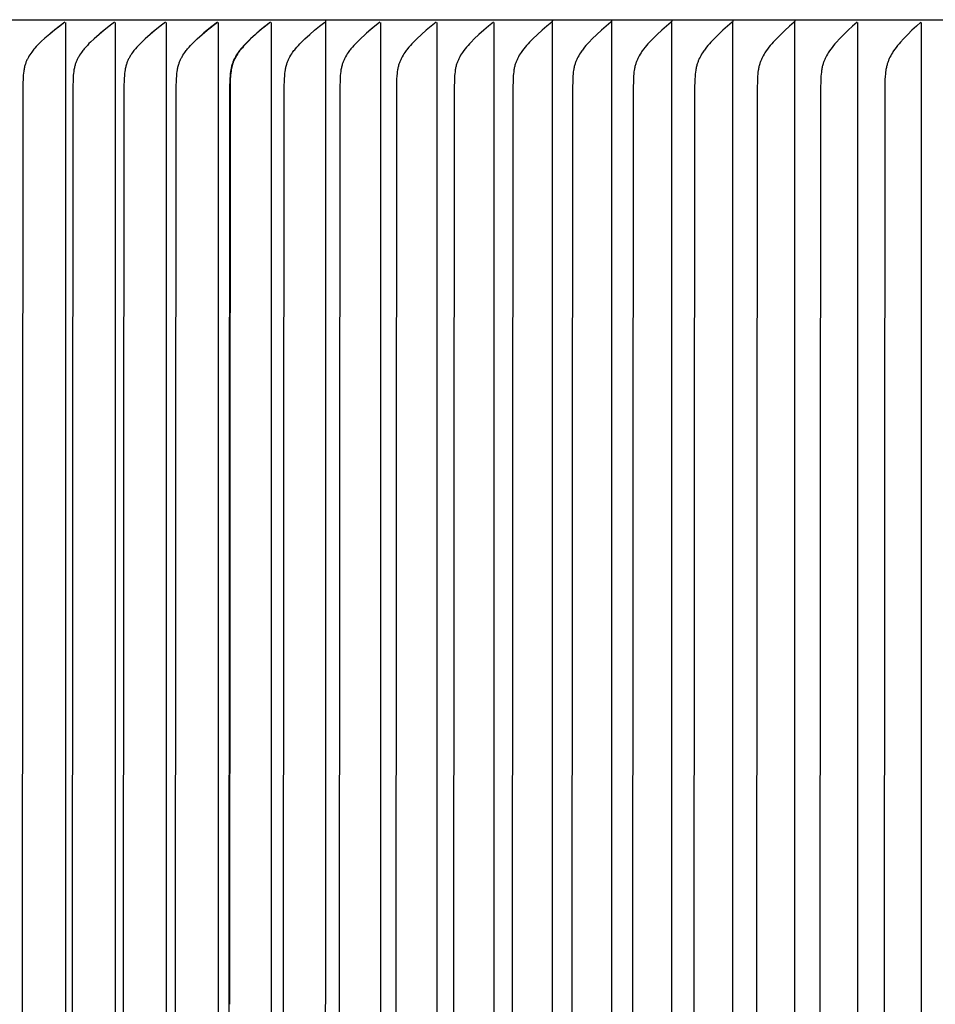
# Model space of a CAD drawing. Units: inches. Extents: x -9.2 to 89.4, y -6.6 to 15.
# Drawn here: x 60.4 to 63.4, y 8.7 to 12 of the extents above; entities that cross this region are included whole.
import ezdxf

# ---------------------------------------------------------------- set-up
doc = ezdxf.new("R2010")
doc.units = ezdxf.units.IN
doc.header["$MEASUREMENT"] = 0
doc.layers.add('Aura Vent', color=250, linetype='Continuous')

msp = doc.modelspace()

# ---------------------------------------------------------------- linework, layer by layer
at = {"layer": 'Aura Vent'}
for points in [[(57.6072, 11.9682), (82.6026, 11.9682)], [(61.4238, 11.9682), (61.4227, 5.4666)], [(62.173, 11.9682), (62.173, 11.9679), (62.173, 11.9676), (62.173, 11.9674), (62.173, 11.9671), (62.1729, 11.9668), (62.1729, 11.9665), (62.1729, 11.9663), (62.1729, 11.966), (62.1728, 11.9657), (62.1728, 11.9655), (62.1727, 11.9652), (62.1727, 11.9649), (62.1726, 11.9647), (62.1725, 11.9644), (62.1724, 11.9641), (62.1724, 11.9639), (62.1723, 11.9636), (62.1722, 11.9633), (62.1721, 11.9631), (62.172, 11.9628), (62.1719, 11.9626), (62.1717, 11.9623), (62.1716, 11.9621), (62.1715, 11.9618), (62.1714, 11.9616), (62.1712, 11.9614), (62.1711, 11.9611), (62.1709, 11.9609), (62.1708, 11.9607), (62.1706, 11.9605), (62.1705, 11.9603), (62.1703, 11.96)], [(62.3684, 11.9682), (62.3684, 11.9679), (62.3684, 11.9676), (62.3684, 11.9674), (62.3684, 11.9671), (62.3684, 11.9668), (62.3684, 11.9665), (62.3684, 11.9663), (62.3683, 11.966), (62.3683, 11.9657), (62.3682, 11.9655), (62.3682, 11.9652), (62.3681, 11.9649), (62.3681, 11.9647), (62.368, 11.9644), (62.3679, 11.9641), (62.3678, 11.9639), (62.3678, 11.9636), (62.3677, 11.9634), (62.3676, 11.9631), (62.3675, 11.9628), (62.3674, 11.9626), (62.3672, 11.9623), (62.3671, 11.9621), (62.367, 11.9619), (62.3669, 11.9616), (62.3667, 11.9614), (62.3666, 11.9611), (62.3665, 11.9609), (62.3663, 11.9607), (62.3662, 11.9605), (62.366, 11.9603), (62.3658, 11.96)], [(62.567, 11.9682), (62.567, 11.9679), (62.567, 11.9676), (62.567, 11.9674), (62.567, 11.9671), (62.567, 11.9668), (62.567, 11.9666), (62.5669, 11.9663), (62.5669, 11.966), (62.5669, 11.9657), (62.5668, 11.9655), (62.5668, 11.9652), (62.5667, 11.9649), (62.5667, 11.9647), (62.5666, 11.9644), (62.5665, 11.9641), (62.5664, 11.9639), (62.5664, 11.9636), (62.5663, 11.9634), (62.5662, 11.9631), (62.5661, 11.9629), (62.566, 11.9626), (62.5659, 11.9624), (62.5657, 11.9621), (62.5656, 11.9619), (62.5655, 11.9616), (62.5654, 11.9614), (62.5652, 11.9612), (62.5651, 11.9609), (62.5649, 11.9607), (62.5648, 11.9605), (62.5646, 11.9603), (62.5645, 11.96)], [(62.7686, 11.9682), (62.7686, 11.9679), (62.7686, 11.9676), (62.7686, 11.9674), (62.7686, 11.9671), (62.7686, 11.9668), (62.7686, 11.9666), (62.7686, 11.9663), (62.7685, 11.966), (62.7685, 11.9658), (62.7684, 11.9655), (62.7684, 11.9652), (62.7683, 11.965), (62.7683, 11.9647), (62.7682, 11.9644), (62.7682, 11.9642), (62.7681, 11.9639), (62.768, 11.9636), (62.7679, 11.9634), (62.7678, 11.9631), (62.7677, 11.9629), (62.7676, 11.9626), (62.7675, 11.9624), (62.7674, 11.9621), (62.7673, 11.9619), (62.7672, 11.9616), (62.767, 11.9614), (62.7669, 11.9612), (62.7668, 11.9609), (62.7666, 11.9607), (62.7665, 11.9605), (62.7663, 11.9603), (62.7662, 11.96)], [(62.9732, 11.9682), (62.9732, 11.9679), (62.9732, 11.9676), (62.9732, 11.9674), (62.9732, 11.9671), (62.9732, 11.9668), (62.9732, 11.9666), (62.9731, 11.9663), (62.9731, 11.966), (62.9731, 11.9658), (62.973, 11.9655), (62.973, 11.9652), (62.9729, 11.965), (62.9729, 11.9647), (62.9728, 11.9644), (62.9727, 11.9642), (62.9727, 11.9639), (62.9726, 11.9636), (62.9725, 11.9634), (62.9724, 11.9631), (62.9723, 11.9629), (62.9722, 11.9626), (62.9721, 11.9624), (62.972, 11.9621), (62.9719, 11.9619), (62.9718, 11.9616), (62.9717, 11.9614), (62.9715, 11.9612), (62.9714, 11.9609), (62.9713, 11.9607), (62.9711, 11.9605), (62.971, 11.9603), (62.9708, 11.96)], [(60.5634, 11.96), (60.5465, 11.9473), (60.5297, 11.9343), (60.5133, 11.9208), (60.4973, 11.907), (60.4856, 11.8963), (60.4799, 11.8908), (60.4744, 11.8852), (60.469, 11.8795), (60.4637, 11.8736), (60.4612, 11.8705), (60.4587, 11.8675), (60.4563, 11.8643), (60.4539, 11.8612), (60.4507, 11.8567), (60.4476, 11.852), (60.4447, 11.8473), (60.4434, 11.8449), (60.442, 11.8425), (60.4407, 11.8401), (60.4395, 11.8376), (60.4383, 11.8351), (60.4371, 11.8326), (60.4361, 11.8301), (60.435, 11.8275), (60.4341, 11.825), (60.4332, 11.8224), (60.4322, 11.8194), (60.4314, 11.8164), (60.4306, 11.8133), (60.4298, 11.8102), (60.4292, 11.8071), (60.4286, 11.804), (60.4281, 11.8009), (60.4276, 11.7978), (60.4268, 11.7915), (60.4262, 11.7851), (60.4253, 11.7724), (60.4247, 11.7581), (60.4221, 8.7174), (60.4247, 5.6766)], [(60.5634, 11.96), (60.5398, 11.9421), (60.5166, 11.9237)], [(60.5666, 5.4759), (60.5666, 8.7174), (60.5666, 11.9588)], [(60.7275, 11.96), (60.7101, 11.9469), (60.6929, 11.9333), (60.6761, 11.9194), (60.6597, 11.9049), (60.6484, 11.8944), (60.6429, 11.8891), (60.6376, 11.8835), (60.6324, 11.8779), (60.6273, 11.8721), (60.6249, 11.8691), (60.6225, 11.8661), (60.6202, 11.863), (60.6179, 11.8599), (60.6148, 11.8554), (60.6118, 11.8507), (60.6103, 11.8484), (60.6089, 11.846), (60.6076, 11.8436), (60.6063, 11.8411), (60.605, 11.8387), (60.6038, 11.8362), (60.6027, 11.8337), (60.6016, 11.8312), (60.6005, 11.8286), (60.5995, 11.8261), (60.5986, 11.8235), (60.5977, 11.8209), (60.5968, 11.818), (60.596, 11.815), (60.5953, 11.8121), (60.5946, 11.8091), (60.594, 11.8061), (60.5934, 11.8031), (60.5925, 11.797), (60.5918, 11.7909), (60.5912, 11.7847), (60.5903, 11.7724), (60.5893, 11.7439), (60.5871, 8.7174), (60.5893, 5.6909)], [(60.7275, 11.96), (60.7041, 11.9421), (60.6811, 11.9237)], [(60.7306, 5.4759), (60.7306, 8.7174), (60.7306, 11.9588)], [(60.8954, 11.96), (60.8781, 11.9469), (60.8611, 11.9333), (60.8444, 11.9194), (60.8281, 11.9049), (60.8169, 11.8944), (60.8115, 11.889), (60.8062, 11.8835), (60.801, 11.8779), (60.796, 11.8721), (60.7936, 11.8691), (60.7912, 11.8661), (60.7889, 11.863), (60.7867, 11.8599), (60.7835, 11.8554), (60.7806, 11.8507), (60.7791, 11.8483), (60.7777, 11.846), (60.7764, 11.8436), (60.7751, 11.8411), (60.7738, 11.8387), (60.7726, 11.8362), (60.7715, 11.8337), (60.7704, 11.8312), (60.7694, 11.8286), (60.7684, 11.8261), (60.7675, 11.8235), (60.7666, 11.8209), (60.7657, 11.818), (60.7649, 11.815), (60.7642, 11.812), (60.7635, 11.8091), (60.7629, 11.8061), (60.7623, 11.8031), (60.7614, 11.797), (60.7606, 11.7909), (60.76, 11.7847), (60.7592, 11.7724), (60.7582, 11.7439), (60.756, 8.7174), (60.7582, 5.6909)], [(60.8954, 11.96), (60.8721, 11.9421), (60.8493, 11.9237)], [(60.8984, 5.4759), (60.8984, 8.7174), (60.8984, 11.9588)], [(60.9308, 5.6921), (60.9286, 8.7174), (60.9308, 11.7427), (60.9318, 11.7716), (60.9326, 11.7841), (60.9332, 11.7904), (60.934, 11.7966), (60.9349, 11.8028), (60.9355, 11.8058), (60.9361, 11.8089), (60.9367, 11.8119), (60.9375, 11.8149), (60.9383, 11.8179), (60.9392, 11.8209), (60.9401, 11.8235), (60.941, 11.8261), (60.942, 11.8286), (60.943, 11.8312), (60.9441, 11.8337), (60.9452, 11.8362), (60.9464, 11.8386), (60.9477, 11.8411), (60.949, 11.8435), (60.9503, 11.846), (60.9531, 11.8507), (60.9561, 11.8554), (60.9592, 11.8599), (60.9614, 11.863), (60.9637, 11.8661), (60.966, 11.8691), (60.9685, 11.8721), (60.9734, 11.8779), (60.9785, 11.8835), (60.9838, 11.889), (60.9892, 11.8944), (61.0003, 11.9049), (61.0164, 11.9194), (61.0329, 11.9333), (61.0498, 11.9469), (61.0669, 11.96)], [(61.0669, 11.96), (61.0439, 11.9421), (61.0213, 11.9236)], [(61.0416, 11.9391), (61.0438, 11.9409)], [(61.0459, 11.9425), (61.0474, 11.9437)], [(61.07, 5.4759), (61.07, 8.7174), (61.07, 11.9588)], [(61.2422, 11.96), (61.2252, 11.9468), (61.2085, 11.9333), (61.1921, 11.9194), (61.1761, 11.9049), (61.1651, 11.8944), (61.1598, 11.889), (61.1546, 11.8835), (61.1495, 11.8778), (61.1446, 11.872), (61.1422, 11.8691), (61.1399, 11.8661), (61.1376, 11.863), (61.1354, 11.8599), (61.1323, 11.8554), (61.1293, 11.8507), (61.1266, 11.8459), (61.1252, 11.8435), (61.124, 11.8411), (61.1227, 11.8386), (61.1215, 11.8362), (61.1204, 11.8337), (61.1193, 11.8311), (61.1183, 11.8286), (61.1173, 11.826), (61.1164, 11.8235), (61.1155, 11.8209), (61.1146, 11.8179), (61.1138, 11.8149), (61.1131, 11.8119), (61.1124, 11.8089), (61.1118, 11.8058), (61.1112, 11.8028), (61.1103, 11.7966), (61.1095, 11.7904), (61.109, 11.7841), (61.1081, 11.7716), (61.1071, 11.7427), (61.1049, 8.7174), (61.1071, 5.6921)], [(61.2422, 11.96), (61.2193, 11.9421), (61.1969, 11.9236)], [(61.2451, 5.4759), (61.2451, 8.7174), (61.2451, 11.9588)], [(61.2871, 5.6921), (61.2848, 8.7174), (61.2871, 11.7427), (61.2881, 11.7716), (61.2889, 11.7841), (61.2895, 11.7904), (61.2902, 11.7966), (61.2912, 11.8027), (61.2917, 11.8058), (61.2924, 11.8089), (61.293, 11.8119), (61.2938, 11.8149), (61.2946, 11.8179), (61.2955, 11.8209), (61.2963, 11.8235), (61.2972, 11.826), (61.2982, 11.8286), (61.2992, 11.8311), (61.3003, 11.8337), (61.3014, 11.8362), (61.3026, 11.8386), (61.3038, 11.8411), (61.3051, 11.8435), (61.3064, 11.8459), (61.3092, 11.8507), (61.3121, 11.8554), (61.3152, 11.8599), (61.3174, 11.863), (61.3196, 11.8661), (61.3219, 11.8691), (61.3243, 11.872), (61.3292, 11.8778), (61.3342, 11.8835), (61.3394, 11.889), (61.3447, 11.8944), (61.3556, 11.9049), (61.3714, 11.9193), (61.3876, 11.9333), (61.4041, 11.9468), (61.4209, 11.96)], [(61.6032, 11.96), (61.5866, 11.9468), (61.5702, 11.9333), (61.5542, 11.9193), (61.5386, 11.9049), (61.5278, 11.8944), (61.5225, 11.889), (61.5174, 11.8835), (61.5124, 11.8778), (61.5076, 11.872), (61.5052, 11.8691), (61.5029, 11.8661), (61.5007, 11.863), (61.4985, 11.8599), (61.4955, 11.8554), (61.4926, 11.8507), (61.4899, 11.8459), (61.4885, 11.8435), (61.4873, 11.8411), (61.4861, 11.8386), (61.4849, 11.8361), (61.4838, 11.8336), (61.4827, 11.8311), (61.4817, 11.8286), (61.4807, 11.826), (61.4798, 11.8235), (61.479, 11.8209), (61.4781, 11.8179), (61.4773, 11.8149), (61.4765, 11.8119), (61.4759, 11.8089), (61.4752, 11.8058), (61.4747, 11.8027), (61.4738, 11.7966), (61.473, 11.7904), (61.4724, 11.7841), (61.4716, 11.7716), (61.4706, 11.7427), (61.4683, 8.7174), (61.4706, 5.6921)], [(61.6018, 11.9589), (61.5802, 11.9415), (61.5589, 11.9236)], [(61.606, 5.4759), (61.606, 8.7174), (61.606, 11.9588)], [(61.7889, 11.96), (61.7725, 11.9468), (61.7563, 11.9333), (61.7404, 11.9193), (61.725, 11.9049), (61.7143, 11.8944), (61.7091, 11.889), (61.704, 11.8835), (61.6991, 11.8778), (61.6943, 11.872), (61.692, 11.869), (61.6897, 11.8661), (61.6875, 11.863), (61.6854, 11.8599), (61.6823, 11.8553), (61.6795, 11.8507), (61.6767, 11.8459), (61.6754, 11.8435), (61.6742, 11.8411), (61.673, 11.8386), (61.6718, 11.8361), (61.6707, 11.8336), (61.6696, 11.8311), (61.6686, 11.8286), (61.6677, 11.826), (61.6668, 11.8235), (61.6659, 11.8209), (61.665, 11.8179), (61.6642, 11.8148), (61.6635, 11.8117), (61.6628, 11.8087), (61.6622, 11.8056), (61.6616, 11.8024), (61.6607, 11.7962), (61.6599, 11.7899), (61.6594, 11.7835), (61.6585, 11.7708), (61.6576, 11.7415), (61.6553, 8.7174), (61.6576, 5.6932)], [(61.7917, 5.4759), (61.7917, 8.7174), (61.7917, 11.9588)], [(61.978, 11.96), (61.9617, 11.9468), (61.9457, 11.9333), (61.93, 11.9193), (61.9148, 11.9049), (61.9042, 11.8944), (61.899, 11.889), (61.894, 11.8834), (61.8891, 11.8778), (61.8844, 11.872), (61.8799, 11.866), (61.8777, 11.863), (61.8756, 11.8599), (61.8726, 11.8553), (61.8697, 11.8507), (61.867, 11.8459), (61.8657, 11.8435), (61.8645, 11.8411), (61.8633, 11.8386), (61.8621, 11.8361), (61.861, 11.8336), (61.86, 11.8311), (61.859, 11.8286), (61.858, 11.826), (61.8571, 11.8235), (61.8563, 11.8209), (61.8554, 11.8179), (61.8546, 11.8148), (61.8539, 11.8117), (61.8532, 11.8087), (61.8526, 11.8056), (61.852, 11.8024), (61.8511, 11.7962), (61.8503, 11.7899), (61.8497, 11.7835), (61.8489, 11.7708), (61.8479, 11.7407), (61.8457, 8.7174), (61.8479, 5.694)], [(61.9807, 5.4759), (61.9807, 8.7174), (61.9807, 11.9588)], [(62.1703, 11.96), (62.1542, 11.9468), (62.1384, 11.9332), (62.123, 11.9193), (62.1079, 11.9049), (62.0974, 11.8944), (62.0923, 11.8889), (62.0873, 11.8834), (62.0825, 11.8778), (62.0778, 11.872), (62.0734, 11.866), (62.0712, 11.863), (62.0691, 11.8599), (62.0661, 11.8553), (62.0633, 11.8507), (62.0606, 11.8459), (62.0593, 11.8435), (62.0581, 11.841), (62.0569, 11.8386), (62.0558, 11.8361), (62.0547, 11.8336), (62.0536, 11.8311), (62.0526, 11.8286), (62.0517, 11.826), (62.0508, 11.8235), (62.05, 11.8209), (62.0491, 11.8178), (62.0483, 11.8148), (62.0476, 11.8117), (62.0469, 11.8087), (62.0463, 11.8056), (62.0457, 11.8024), (62.0448, 11.7962), (62.0441, 11.7899), (62.0435, 11.7835), (62.0426, 11.7708), (62.0416, 11.7407), (62.0394, 8.7174), (62.0416, 5.694)], [(62.173, 5.4759), (62.173, 8.7174), (62.173, 11.9588)], [(62.3658, 11.96), (62.35, 11.9468), (62.3344, 11.9332), (62.3191, 11.9193), (62.3042, 11.9049), (62.2936, 11.8941), (62.2884, 11.8885), (62.2834, 11.8828), (62.2785, 11.877), (62.2738, 11.8711), (62.2715, 11.868), (62.2693, 11.8649), (62.2671, 11.8618), (62.265, 11.8587), (62.2621, 11.854), (62.2594, 11.8493), (62.2568, 11.8445), (62.2555, 11.8421), (62.2543, 11.8396), (62.2532, 11.8372), (62.2521, 11.8347), (62.251, 11.8322), (62.25, 11.8296), (62.249, 11.8271), (62.2481, 11.8245), (62.2473, 11.822), (62.2465, 11.8194), (62.2457, 11.8164), (62.2449, 11.8134), (62.2442, 11.8103), (62.2436, 11.8073), (62.243, 11.8042), (62.2425, 11.8012), (62.2416, 11.795), (62.2409, 11.7888), (62.2403, 11.7826), (62.2396, 11.77), (62.2386, 11.7403), (62.2364, 8.7174), (62.2386, 5.6944)], [(62.3658, 11.96), (62.3645, 11.9589)], [(62.3684, 11.9588), (62.3684, 11.9622)], [(62.3684, 5.4759), (62.3684, 8.7174), (62.3684, 11.9588)], [(62.5645, 11.96), (62.5488, 11.9468), (62.5334, 11.9332), (62.5184, 11.9193), (62.5037, 11.9049), (62.4932, 11.8941), (62.4881, 11.8885), (62.4831, 11.8828), (62.4783, 11.877), (62.4736, 11.871), (62.4714, 11.868), (62.4692, 11.8649), (62.4671, 11.8618), (62.465, 11.8587), (62.4621, 11.854), (62.4594, 11.8493), (62.4568, 11.8445), (62.4544, 11.8396), (62.4532, 11.8372), (62.4521, 11.8347), (62.4511, 11.8322), (62.4501, 11.8296), (62.4491, 11.8271), (62.4482, 11.8245), (62.4474, 11.822), (62.4466, 11.8194), (62.4458, 11.8164), (62.445, 11.8134), (62.4443, 11.8103), (62.4437, 11.8073), (62.4431, 11.8042), (62.4426, 11.8012), (62.4417, 11.795), (62.441, 11.7888), (62.4405, 11.7825), (62.4397, 11.77), (62.4387, 11.7403), (62.4365, 8.7174), (62.4387, 5.6944)], [(62.567, 5.4759), (62.567, 8.7174), (62.567, 11.9588)], [(62.7662, 11.96), (62.7507, 11.9468), (62.7355, 11.9332), (62.7207, 11.9193), (62.7062, 11.905), (62.6958, 11.8941), (62.6908, 11.8885), (62.6859, 11.8828), (62.6811, 11.877), (62.6765, 11.871), (62.6743, 11.868), (62.6722, 11.8649), (62.67, 11.8618), (62.668, 11.8587), (62.6651, 11.854), (62.6624, 11.8493), (62.6599, 11.8445), (62.6575, 11.8396), (62.6564, 11.8371), (62.6553, 11.8347), (62.6542, 11.8321), (62.6532, 11.8296), (62.6523, 11.8271), (62.6514, 11.8245), (62.6506, 11.822), (62.6498, 11.8194), (62.649, 11.8164), (62.6482, 11.8134), (62.6475, 11.8103), (62.6469, 11.8073), (62.6463, 11.8042), (62.6458, 11.8012), (62.6449, 11.795), (62.6443, 11.7888), (62.6437, 11.7825), (62.6429, 11.77), (62.642, 11.7403), (62.6397, 8.7174), (62.642, 5.6944)], [(62.7686, 11.9588), (62.7686, 11.9622)], [(62.7686, 5.4759), (62.7686, 8.7174), (62.7686, 11.9588)], [(62.9708, 11.96), (62.9556, 11.9468), (62.9406, 11.9332), (62.926, 11.9193), (62.9117, 11.905), (62.9015, 11.894), (62.8965, 11.8885), (62.8917, 11.8828), (62.887, 11.877), (62.8824, 11.871), (62.8781, 11.8649), (62.876, 11.8618), (62.874, 11.8587), (62.8712, 11.854), (62.8685, 11.8493), (62.866, 11.8445), (62.8636, 11.8396), (62.8625, 11.8371), (62.8614, 11.8346), (62.8604, 11.8321), (62.8594, 11.8296), (62.8585, 11.8271), (62.8576, 11.8245), (62.8568, 11.8219), (62.856, 11.8194), (62.8552, 11.8163), (62.8544, 11.8133), (62.8537, 11.8102), (62.8531, 11.8071), (62.8525, 11.804), (62.852, 11.8009), (62.8511, 11.7946), (62.8504, 11.7883), (62.8499, 11.782), (62.8491, 11.7693), (62.8482, 11.7391), (62.846, 8.7174), (62.8482, 5.6956)], [(62.9503, 11.942), (62.9485, 11.9404)], [(62.9732, 11.9588), (62.9732, 11.9622)], [(62.9732, 5.4759), (62.9732, 8.7174), (62.9732, 11.9588)], [(63.1783, 11.96), (63.1633, 11.9468), (63.1486, 11.9332), (63.1342, 11.9193), (63.1201, 11.905), (63.11, 11.894), (63.1051, 11.8884), (63.1003, 11.8827), (63.0957, 11.8769), (63.0913, 11.871), (63.087, 11.8649), (63.0849, 11.8618), (63.0829, 11.8587), (63.0801, 11.854), (63.0775, 11.8493), (63.075, 11.8445), (63.0726, 11.8396), (63.0715, 11.8371), (63.0705, 11.8346), (63.0695, 11.8321), (63.0685, 11.8296), (63.0676, 11.8271), (63.0667, 11.8245), (63.0659, 11.8219), (63.0651, 11.8194), (63.0643, 11.8163), (63.0635, 11.8133), (63.0628, 11.8102), (63.0622, 11.8071), (63.0616, 11.804), (63.0611, 11.8009), (63.0603, 11.7946), (63.0596, 11.7883), (63.059, 11.7819), (63.0583, 11.7693), (63.0573, 11.7391), (63.0551, 8.7174), (63.0573, 5.6956)], [(63.1807, 5.4759), (63.1807, 8.7174), (63.1807, 11.9588)], [(63.3887, 11.96), (63.3739, 11.9467), (63.3594, 11.9332), (63.3452, 11.9193), (63.3314, 11.905), (63.3214, 11.894), (63.3166, 11.8884), (63.3118, 11.8827), (63.3073, 11.8769), (63.3029, 11.871), (63.2987, 11.8649), (63.2967, 11.8618), (63.2947, 11.8587), (63.2919, 11.854), (63.2893, 11.8493), (63.2868, 11.8445), (63.2845, 11.8396), (63.2834, 11.8371), (63.2824, 11.8346), (63.2814, 11.8321), (63.2804, 11.8296), (63.2795, 11.8271), (63.2786, 11.8245), (63.2778, 11.8219), (63.2771, 11.8194), (63.2762, 11.8163), (63.2755, 11.8133), (63.2748, 11.8102), (63.2742, 11.8071), (63.2736, 11.804), (63.2731, 11.8008), (63.2723, 11.7946), (63.2716, 11.7883), (63.271, 11.7819), (63.2703, 11.7693), (63.2693, 11.7383), (63.2671, 8.7174), (63.2693, 5.6964)], [(63.3909, 5.4759), (63.3909, 8.7174), (63.3909, 11.9588)], [(61.1753, 11.9029), (61.1664, 11.8941), (61.1577, 11.8851), (61.1534, 11.8805), (61.1493, 11.8758), (61.1452, 11.871), (61.1413, 11.8661), (61.1385, 11.8624), (61.1358, 11.8586), (61.1332, 11.8547), (61.1307, 11.8507), (61.1283, 11.8467), (61.126, 11.8426), (61.125, 11.8405), (61.124, 11.8385), (61.123, 11.8363), (61.122, 11.8342), (61.1211, 11.832), (61.1202, 11.8298), (61.1194, 11.8276), (61.1186, 11.8254), (61.1178, 11.8231), (61.1171, 11.8209), (61.1158, 11.8163), (61.1146, 11.8117), (61.1136, 11.807), (61.1127, 11.8024), (61.1119, 11.7977), (61.111, 11.7916), (61.1104, 11.7855), (61.1099, 11.7794), (61.1095, 11.7732), (61.109, 11.761), (61.1063, 8.7174)]]:
    msp.add_lwpolyline(points, dxfattribs=at)

doc.saveas('drawing.dxf')
